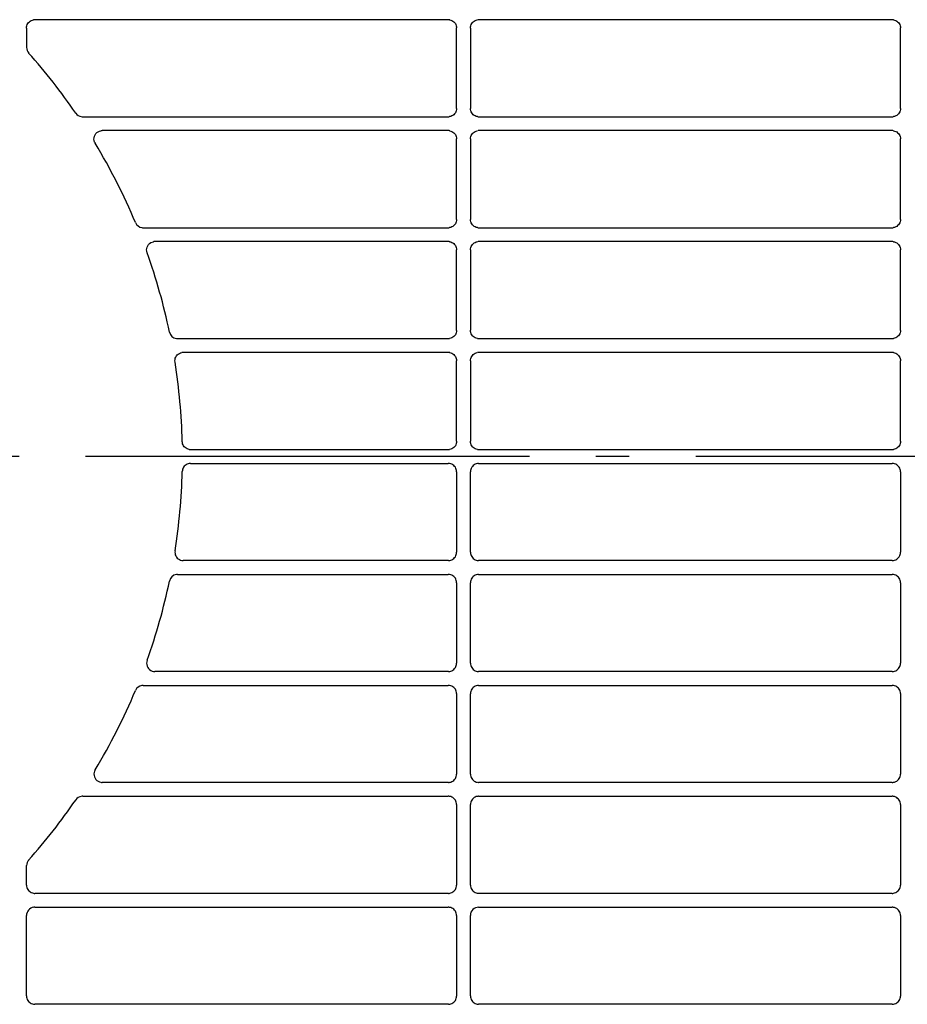
# Model space of a CAD drawing. Extents: x -1733 to 2275, y -643 to 831.
# Drawn here: x -220 to -60, y -99 to 79 of the extents above; entities that cross this region are included whole.
import ezdxf

# ---------------------------------------------------------------- set-up
doc = ezdxf.new("R2010")
doc.units = 0
doc.header["$LTSCALE"] = 20
doc.header["$MEASUREMENT"] = 0
doc.linetypes.add('DASHDOT', pattern=[5.5, 4, -0.6, 0.3, -0.6])
doc.layers.add('BASIS', color=6, linetype='DASHDOT')
doc.layers.add('DETAIL', color=5, linetype='CONTINUOUS')

msp = doc.modelspace()

# ---------------------------------------------------------------- linework, layer by layer
at = {"layer": 'BASIS', "color": 6, "linetype": 'DASHDOT'}
msp.add_line((642.38, 0), (-642.38, 0), dxfattribs=at)
at = {"layer": 'DETAIL', "color": 5, "linetype": 'Continuous'}
for p, q in [((-142.23, 78.75), (-216.77, 78.75)), ((-62.23, 78.75), (-136.77, 78.75)), ((-218.26, 77.25), (-218.26, 73.74)), ((-140.74, 62.74), (-140.74, 77.26)), ((-138.27, 77.25), (-138.27, 62.75)), ((-60.74, 62.74), (-60.74, 77.26)), ((-209.4, 61.93), (-209.39, 61.9)), ((-208.15, 61.25), (-142.24, 61.25)), ((-136.77, 61.25), (-62.24, 61.25)), ((-142.23, 58.75), (-204.62, 58.75)), ((-62.23, 58.75), (-136.77, 58.75)), ((-140.74, 42.74), (-140.74, 57.26)), ((-138.27, 57.25), (-138.27, 42.75)), ((-60.74, 42.74), (-60.74, 57.26)), ((-197.25, 41.25), (-142.24, 41.25)), ((-136.77, 41.25), (-62.24, 41.25)), ((-142.23, 38.75), (-195.13, 38.75)), ((-62.23, 38.75), (-136.77, 38.75)), ((-140.74, 22.74), (-140.74, 37.26)), ((-138.27, 37.25), (-138.27, 22.75)), ((-60.74, 22.74), (-60.74, 37.26)), ((-191.03, 21.25), (-142.24, 21.25)), ((-136.77, 21.25), (-62.24, 21.25)), ((-142.23, 18.75), (-190.03, 18.75)), ((-62.23, 18.75), (-136.77, 18.75)), ((-140.74, 2.74), (-140.74, 17.26)), ((-138.27, 17.25), (-138.27, 2.75)), ((-60.74, 2.74), (-60.74, 17.26)), ((-188.71, 1.25), (-142.24, 1.25)), ((-136.77, 1.25), (-62.24, 1.25)), ((-188.71, -1.25), (-142.24, -1.25)), ((-136.77, -1.25), (-62.24, -1.25)), ((-140.74, -2.74), (-140.74, -17.26)), ((-138.27, -17.25), (-138.27, -2.75)), ((-60.74, -2.74), (-60.74, -17.26)), ((-142.23, -18.75), (-190.03, -18.75)), ((-62.23, -18.75), (-136.77, -18.75)), ((-191.03, -21.25), (-142.24, -21.25)), ((-136.77, -21.25), (-62.24, -21.25)), ((-140.74, -22.74), (-140.74, -37.26)), ((-138.27, -37.25), (-138.27, -22.75)), ((-60.74, -22.74), (-60.74, -37.26)), ((-142.23, -38.75), (-195.13, -38.75)), ((-62.23, -38.75), (-136.77, -38.75)), ((-197.25, -41.25), (-142.24, -41.25)), ((-136.77, -41.25), (-62.24, -41.25)), ((-140.74, -42.74), (-140.74, -57.26)), ((-138.27, -57.25), (-138.27, -42.75)), ((-60.74, -42.74), (-60.74, -57.26)), ((-142.23, -58.75), (-204.62, -58.75)), ((-62.23, -58.75), (-136.77, -58.75)), ((-209.4, -61.93), (-209.39, -61.9)), ((-208.15, -61.25), (-142.24, -61.25)), ((-136.77, -61.25), (-62.24, -61.25)), ((-140.74, -62.74), (-140.74, -77.26)), ((-138.27, -77.25), (-138.27, -62.75)), ((-60.74, -62.74), (-60.74, -77.26)), ((-218.26, -77.25), (-218.26, -73.74)), ((-142.23, -78.75), (-216.77, -78.75)), ((-62.23, -78.75), (-136.77, -78.75)), ((-216.77, -81.25), (-142.24, -81.25)), ((-136.77, -81.25), (-62.24, -81.25)), ((-218.26, -97.25), (-218.26, -82.75)), ((-140.74, -82.74), (-140.74, -97.26)), ((-138.27, -97.25), (-138.27, -82.75)), ((-60.74, -82.74), (-60.74, -97.26)), ((-142.23, -98.75), (-216.77, -98.75)), ((-62.23, -98.75), (-136.77, -98.75))]:
    msp.add_line(p, q, dxfattribs=at)
for points in [[(-218.26, 77.25), (-218.25, 77.46), (-218.21, 77.67), (-218.13, 77.87), (-218.03, 78.05), (-217.91, 78.22), (-217.76, 78.37), (-217.59, 78.5), (-217.41, 78.61), (-217.21, 78.68), (-217.01, 78.73)], [(-142, 78.73), (-141.79, 78.68), (-141.6, 78.61), (-141.41, 78.5), (-141.24, 78.38), (-141.1, 78.23), (-140.97, 78.06), (-140.87, 77.87), (-140.8, 77.67), (-140.76, 77.47), (-140.74, 77.26)], [(-138.27, 77.25), (-138.25, 77.46), (-138.21, 77.67), (-138.13, 77.87), (-138.03, 78.05), (-137.91, 78.22), (-137.76, 78.37), (-137.59, 78.5), (-137.41, 78.61), (-137.21, 78.68), (-137.01, 78.73)], [(-62, 78.73), (-61.79, 78.68), (-61.6, 78.61), (-61.41, 78.5), (-61.25, 78.38), (-61.1, 78.23), (-60.97, 78.06), (-60.87, 77.87), (-60.8, 77.67), (-60.76, 77.47), (-60.74, 77.26)], [(-140.74, 62.74), (-140.76, 62.53), (-140.8, 62.32), (-140.87, 62.12), (-140.97, 61.94), (-141.1, 61.77), (-141.25, 61.62), (-141.41, 61.49), (-141.6, 61.39), (-141.8, 61.31), (-142, 61.27)], [(-137, 61.27), (-137.21, 61.31), (-137.41, 61.39), (-137.59, 61.49), (-137.76, 61.62), (-137.91, 61.77), (-138.03, 61.94), (-138.13, 62.13), (-138.21, 62.33), (-138.25, 62.54), (-138.27, 62.75)], [(-60.74, 62.74), (-60.76, 62.53), (-60.8, 62.32), (-60.87, 62.12), (-60.97, 61.94), (-61.1, 61.77), (-61.25, 61.62), (-61.42, 61.49), (-61.6, 61.39), (-61.8, 61.31), (-62, 61.27)], [(-206, 56.69), (-206.08, 56.95), (-206.11, 57.21), (-206.09, 57.48), (-206.03, 57.74), (-205.92, 57.98), (-205.77, 58.21), (-205.58, 58.4), (-205.36, 58.55), (-205.12, 58.66), (-204.86, 58.73)], [(-142, 58.73), (-141.79, 58.68), (-141.6, 58.61), (-141.41, 58.5), (-141.24, 58.38), (-141.1, 58.23), (-140.97, 58.06), (-140.87, 57.87), (-140.8, 57.67), (-140.76, 57.47), (-140.74, 57.26)], [(-138.27, 57.25), (-138.25, 57.46), (-138.21, 57.67), (-138.13, 57.87), (-138.03, 58.05), (-137.91, 58.22), (-137.76, 58.37), (-137.59, 58.5), (-137.41, 58.61), (-137.21, 58.68), (-137.01, 58.73)], [(-62, 58.73), (-61.79, 58.68), (-61.6, 58.61), (-61.41, 58.51), (-61.25, 58.38), (-61.1, 58.23), (-60.97, 58.06), (-60.87, 57.87), (-60.8, 57.68), (-60.76, 57.47), (-60.74, 57.26)], [(-140.74, 42.74), (-140.76, 42.53), (-140.8, 42.32), (-140.87, 42.12), (-140.97, 41.94), (-141.1, 41.77), (-141.25, 41.62), (-141.41, 41.49), (-141.6, 41.39), (-141.8, 41.31), (-142, 41.27)], [(-137, 41.27), (-137.21, 41.31), (-137.41, 41.39), (-137.59, 41.49), (-137.76, 41.62), (-137.91, 41.77), (-138.03, 41.94), (-138.13, 42.13), (-138.21, 42.33), (-138.25, 42.54), (-138.27, 42.75)], [(-60.74, 42.74), (-60.76, 42.53), (-60.8, 42.32), (-60.87, 42.12), (-60.97, 41.94), (-61.1, 41.77), (-61.25, 41.62), (-61.42, 41.49), (-61.6, 41.39), (-61.8, 41.31), (-62, 41.27)], [(-196.53, 36.74), (-196.6, 37), (-196.62, 37.26), (-196.6, 37.52), (-196.53, 37.77), (-196.42, 38.01), (-196.27, 38.22), (-196.08, 38.41), (-195.86, 38.56), (-195.62, 38.67), (-195.37, 38.73)], [(-142, 38.73), (-141.79, 38.68), (-141.6, 38.61), (-141.41, 38.51), (-141.25, 38.38), (-141.1, 38.23), (-140.97, 38.06), (-140.87, 37.87), (-140.8, 37.67), (-140.76, 37.47), (-140.74, 37.26)], [(-138.27, 37.25), (-138.25, 37.46), (-138.21, 37.67), (-138.13, 37.87), (-138.03, 38.05), (-137.91, 38.22), (-137.76, 38.37), (-137.59, 38.5), (-137.41, 38.61), (-137.21, 38.68), (-137.01, 38.73)], [(-62, 38.73), (-61.79, 38.68), (-61.6, 38.61), (-61.41, 38.51), (-61.25, 38.38), (-61.1, 38.23), (-60.97, 38.06), (-60.87, 37.87), (-60.8, 37.68), (-60.76, 37.47), (-60.74, 37.26)], [(-140.74, 22.74), (-140.76, 22.53), (-140.8, 22.32), (-140.87, 22.13), (-140.97, 21.94), (-141.1, 21.77), (-141.25, 21.62), (-141.41, 21.49), (-141.6, 21.39), (-141.8, 21.31), (-142, 21.27)], [(-137, 21.27), (-137.21, 21.31), (-137.41, 21.39), (-137.59, 21.49), (-137.76, 21.62), (-137.91, 21.77), (-138.03, 21.94), (-138.13, 22.13), (-138.21, 22.33), (-138.25, 22.54), (-138.27, 22.75)], [(-60.74, 22.74), (-60.76, 22.53), (-60.8, 22.32), (-60.87, 22.12), (-60.97, 21.94), (-61.1, 21.77), (-61.25, 21.62), (-61.42, 21.49), (-61.6, 21.39), (-61.8, 21.31), (-62, 21.27)], [(-191.5, 17.01), (-191.52, 17.25), (-191.5, 17.48), (-191.45, 17.71), (-191.36, 17.93), (-191.24, 18.13), (-191.09, 18.31), (-190.91, 18.46), (-190.71, 18.59), (-190.49, 18.68), (-190.26, 18.73)], [(-142, 18.73), (-141.79, 18.68), (-141.6, 18.61), (-141.41, 18.51), (-141.25, 18.38), (-141.1, 18.23), (-140.97, 18.06), (-140.87, 17.87), (-140.8, 17.67), (-140.76, 17.47), (-140.74, 17.26)], [(-138.27, 17.25), (-138.25, 17.46), (-138.21, 17.67), (-138.13, 17.87), (-138.03, 18.05), (-137.91, 18.22), (-137.76, 18.37), (-137.59, 18.5), (-137.41, 18.61), (-137.21, 18.68), (-137.01, 18.73)], [(-62, 18.73), (-61.79, 18.68), (-61.6, 18.61), (-61.41, 18.51), (-61.25, 18.38), (-61.1, 18.23), (-60.97, 18.06), (-60.87, 17.87), (-60.8, 17.68), (-60.76, 17.47), (-60.74, 17.26)], [(-188.93, 1.27), (-189.14, 1.31), (-189.33, 1.39), (-189.52, 1.49), (-189.68, 1.61), (-189.83, 1.76), (-189.96, 1.93), (-190.06, 2.11), (-190.13, 2.3), (-190.18, 2.51), (-190.2, 2.71)], [(-140.74, 2.74), (-140.76, 2.53), (-140.8, 2.32), (-140.87, 2.13), (-140.97, 1.94), (-141.1, 1.77), (-141.25, 1.62), (-141.41, 1.49), (-141.6, 1.39), (-141.8, 1.31), (-142, 1.27)], [(-137, 1.27), (-137.21, 1.32), (-137.41, 1.39), (-137.59, 1.5), (-137.76, 1.62), (-137.91, 1.77), (-138.03, 1.94), (-138.13, 2.13), (-138.21, 2.33), (-138.25, 2.54), (-138.27, 2.75)], [(-60.74, 2.74), (-60.76, 2.53), (-60.8, 2.32), (-60.87, 2.12), (-60.97, 1.94), (-61.1, 1.77), (-61.25, 1.62), (-61.41, 1.49), (-61.6, 1.39), (-61.8, 1.31), (-62, 1.27)], [(-188.93, -1.27), (-189.14, -1.31), (-189.33, -1.39), (-189.52, -1.49), (-189.68, -1.61), (-189.83, -1.76), (-189.96, -1.93), (-190.06, -2.11), (-190.13, -2.3), (-190.18, -2.51), (-190.2, -2.71)], [(-140.74, -2.74), (-140.76, -2.53), (-140.8, -2.32), (-140.87, -2.13), (-140.97, -1.94), (-141.1, -1.77), (-141.25, -1.62), (-141.41, -1.49), (-141.6, -1.39), (-141.8, -1.31), (-142, -1.27)], [(-137, -1.27), (-137.21, -1.32), (-137.41, -1.39), (-137.59, -1.49), (-137.76, -1.62), (-137.91, -1.77), (-138.03, -1.94), (-138.13, -2.13), (-138.21, -2.33), (-138.25, -2.54), (-138.27, -2.75)], [(-60.74, -2.74), (-60.76, -2.53), (-60.8, -2.32), (-60.87, -2.12), (-60.97, -1.94), (-61.1, -1.77), (-61.25, -1.62), (-61.41, -1.49), (-61.6, -1.39), (-61.8, -1.31), (-62, -1.27)], [(-191.5, -17.01), (-191.52, -17.25), (-191.5, -17.48), (-191.45, -17.71), (-191.36, -17.93), (-191.24, -18.13), (-191.09, -18.31), (-190.91, -18.46), (-190.71, -18.59), (-190.49, -18.68), (-190.26, -18.73)], [(-142, -18.73), (-141.79, -18.68), (-141.6, -18.61), (-141.41, -18.51), (-141.25, -18.38), (-141.1, -18.23), (-140.97, -18.06), (-140.87, -17.87), (-140.8, -17.67), (-140.76, -17.47), (-140.74, -17.26)], [(-138.27, -17.25), (-138.25, -17.46), (-138.21, -17.67), (-138.13, -17.87), (-138.03, -18.05), (-137.91, -18.22), (-137.76, -18.37), (-137.59, -18.5), (-137.41, -18.61), (-137.21, -18.68), (-137.01, -18.73)], [(-62, -18.73), (-61.79, -18.68), (-61.6, -18.61), (-61.41, -18.51), (-61.25, -18.38), (-61.1, -18.23), (-60.97, -18.06), (-60.87, -17.87), (-60.8, -17.68), (-60.76, -17.47), (-60.74, -17.26)], [(-140.74, -22.74), (-140.76, -22.53), (-140.8, -22.32), (-140.87, -22.13), (-140.97, -21.94), (-141.1, -21.77), (-141.25, -21.62), (-141.41, -21.49), (-141.6, -21.39), (-141.8, -21.31), (-142, -21.27)], [(-137, -21.27), (-137.21, -21.31), (-137.41, -21.39), (-137.59, -21.49), (-137.76, -21.62), (-137.91, -21.77), (-138.03, -21.94), (-138.13, -22.13), (-138.21, -22.33), (-138.25, -22.54), (-138.27, -22.75)], [(-60.74, -22.74), (-60.76, -22.53), (-60.8, -22.32), (-60.87, -22.12), (-60.97, -21.94), (-61.1, -21.77), (-61.25, -21.62), (-61.42, -21.49), (-61.6, -21.39), (-61.8, -21.31), (-62, -21.27)], [(-196.53, -36.74), (-196.6, -37), (-196.62, -37.26), (-196.6, -37.52), (-196.53, -37.77), (-196.42, -38.01), (-196.27, -38.22), (-196.08, -38.41), (-195.86, -38.56), (-195.62, -38.67), (-195.37, -38.73)], [(-142, -38.73), (-141.79, -38.68), (-141.6, -38.61), (-141.41, -38.51), (-141.25, -38.38), (-141.1, -38.23), (-140.97, -38.06), (-140.87, -37.87), (-140.8, -37.67), (-140.76, -37.47), (-140.74, -37.26)], [(-138.27, -37.25), (-138.25, -37.46), (-138.21, -37.67), (-138.13, -37.87), (-138.03, -38.05), (-137.91, -38.22), (-137.76, -38.37), (-137.59, -38.5), (-137.41, -38.61), (-137.21, -38.68), (-137.01, -38.73)], [(-62, -38.73), (-61.79, -38.68), (-61.6, -38.61), (-61.41, -38.51), (-61.25, -38.38), (-61.1, -38.23), (-60.97, -38.06), (-60.87, -37.87), (-60.8, -37.68), (-60.76, -37.47), (-60.74, -37.26)], [(-140.74, -42.74), (-140.76, -42.53), (-140.8, -42.32), (-140.87, -42.12), (-140.97, -41.94), (-141.1, -41.77), (-141.25, -41.62), (-141.41, -41.49), (-141.6, -41.39), (-141.8, -41.31), (-142, -41.27)], [(-137, -41.27), (-137.21, -41.31), (-137.41, -41.39), (-137.59, -41.49), (-137.76, -41.62), (-137.91, -41.77), (-138.03, -41.94), (-138.13, -42.13), (-138.21, -42.33), (-138.25, -42.54), (-138.27, -42.75)], [(-60.74, -42.74), (-60.76, -42.53), (-60.8, -42.32), (-60.87, -42.12), (-60.97, -41.94), (-61.1, -41.77), (-61.25, -41.62), (-61.42, -41.49), (-61.6, -41.39), (-61.8, -41.31), (-62, -41.27)], [(-206, -56.69), (-206.08, -56.95), (-206.11, -57.21), (-206.09, -57.48), (-206.03, -57.74), (-205.92, -57.98), (-205.77, -58.21), (-205.58, -58.4), (-205.36, -58.55), (-205.12, -58.66), (-204.86, -58.73)], [(-142, -58.73), (-141.79, -58.68), (-141.6, -58.61), (-141.41, -58.5), (-141.24, -58.38), (-141.1, -58.23), (-140.97, -58.06), (-140.87, -57.87), (-140.8, -57.67), (-140.76, -57.47), (-140.74, -57.26)], [(-138.27, -57.25), (-138.25, -57.46), (-138.21, -57.67), (-138.13, -57.87), (-138.03, -58.05), (-137.91, -58.22), (-137.76, -58.37), (-137.59, -58.5), (-137.41, -58.61), (-137.21, -58.68), (-137.01, -58.73)], [(-62, -58.73), (-61.79, -58.68), (-61.6, -58.61), (-61.41, -58.51), (-61.25, -58.38), (-61.1, -58.23), (-60.97, -58.06), (-60.87, -57.87), (-60.8, -57.68), (-60.76, -57.47), (-60.74, -57.26)], [(-140.74, -62.74), (-140.76, -62.53), (-140.8, -62.32), (-140.87, -62.12), (-140.97, -61.94), (-141.1, -61.77), (-141.25, -61.62), (-141.41, -61.49), (-141.6, -61.39), (-141.8, -61.31), (-142, -61.27)], [(-137, -61.27), (-137.21, -61.31), (-137.41, -61.39), (-137.59, -61.49), (-137.76, -61.62), (-137.91, -61.77), (-138.03, -61.94), (-138.13, -62.13), (-138.21, -62.33), (-138.25, -62.54), (-138.27, -62.75)], [(-60.74, -62.74), (-60.76, -62.53), (-60.8, -62.32), (-60.87, -62.12), (-60.97, -61.94), (-61.1, -61.77), (-61.25, -61.62), (-61.42, -61.49), (-61.6, -61.39), (-61.8, -61.31), (-62, -61.27)], [(-218.26, -77.25), (-218.25, -77.46), (-218.21, -77.67), (-218.13, -77.87), (-218.03, -78.05), (-217.91, -78.22), (-217.76, -78.37), (-217.59, -78.5), (-217.41, -78.61), (-217.21, -78.68), (-217.01, -78.73)], [(-142, -78.73), (-141.79, -78.68), (-141.6, -78.61), (-141.41, -78.5), (-141.24, -78.38), (-141.1, -78.23), (-140.97, -78.06), (-140.87, -77.87), (-140.8, -77.67), (-140.76, -77.47), (-140.74, -77.26)], [(-138.27, -77.25), (-138.25, -77.46), (-138.21, -77.67), (-138.13, -77.87), (-138.03, -78.05), (-137.91, -78.22), (-137.76, -78.37), (-137.59, -78.5), (-137.41, -78.61), (-137.21, -78.68), (-137.01, -78.73)], [(-62, -78.73), (-61.79, -78.68), (-61.6, -78.61), (-61.41, -78.5), (-61.25, -78.38), (-61.1, -78.23), (-60.97, -78.06), (-60.87, -77.87), (-60.8, -77.67), (-60.76, -77.47), (-60.74, -77.26)], [(-140.74, -82.74), (-140.76, -82.53), (-140.8, -82.32), (-140.87, -82.12), (-140.97, -81.94), (-141.1, -81.77), (-141.25, -81.62), (-141.41, -81.49), (-141.6, -81.39), (-141.8, -81.31), (-142, -81.27)], [(-60.74, -82.74), (-60.76, -82.53), (-60.8, -82.32), (-60.87, -82.12), (-60.97, -81.94), (-61.1, -81.77), (-61.25, -81.62), (-61.42, -81.49), (-61.6, -81.39), (-61.8, -81.31), (-62, -81.27)], [(-218.26, -97.25), (-218.25, -97.46), (-218.21, -97.67), (-218.13, -97.87), (-218.03, -98.05), (-217.91, -98.22), (-217.76, -98.37), (-217.59, -98.5), (-217.41, -98.61), (-217.21, -98.68), (-217.01, -98.73)], [(-142, -98.73), (-141.79, -98.68), (-141.6, -98.61), (-141.41, -98.5), (-141.24, -98.38), (-141.1, -98.23), (-140.97, -98.06), (-140.87, -97.87), (-140.8, -97.67), (-140.76, -97.47), (-140.74, -97.26)], [(-138.27, -97.25), (-138.25, -97.46), (-138.21, -97.67), (-138.13, -97.87), (-138.03, -98.05), (-137.91, -98.22), (-137.76, -98.37), (-137.59, -98.5), (-137.41, -98.61), (-137.21, -98.68), (-137.01, -98.73)], [(-62, -98.73), (-61.79, -98.68), (-61.6, -98.61), (-61.41, -98.5), (-61.25, -98.38), (-61.1, -98.23), (-60.97, -98.06), (-60.87, -97.87), (-60.8, -97.67), (-60.76, -97.47), (-60.74, -97.26)]]:
    msp.add_lwpolyline(points, dxfattribs=at)
for centre, radius, start, end in [((-216.77, 77.25), 1.5, 90.0019, 98.9606), ((-142.23, 77.24), 1.51, 81.065, 89.9981), ((-136.77, 77.25), 1.49, 90.0019, 98.9659), ((-62.23, 77.24), 1.51, 81.0678, 89.9981), ((-216.76, 73.74), 1.5, 180.0219, 221.7164), ((-299.58, -0.04), 109.41, 34.4951, 41.6973), ((-208.15, 62.75), 1.5, 214.452, 260.7201), ((-208.15, 62.75), 1.5, 260.758, 269.9904), ((-142.24, 62.76), 1.51, 270.0023, 278.9311), ((-136.77, 62.75), 1.5, 261.0367, 269.9977), ((-62.24, 62.76), 1.51, 270.0022, 278.9281), ((-204.62, 57.24), 1.5, 90.0055, 99.2641), ((-142.23, 57.24), 1.51, 81.0652, 89.9981), ((-136.77, 57.25), 1.5, 90.002, 98.9658), ((-62.23, 57.24), 1.51, 81.0681, 89.9981), ((-204.59, 57.26), 1.52, 201.8676, 203.6969), ((-204.58, 57.26), 1.53, 203.6984, 211.0908), ((-299.58, -0.04), 109.41, 22.6924, 31.0965), ((-197.25, 42.75), 1.5, 202.6477, 261.5458), ((-197.25, 42.75), 1.5, 261.5955, 269.9931), ((-142.24, 42.76), 1.51, 270.0022, 278.9315), ((-136.77, 42.75), 1.5, 261.0364, 269.9977), ((-62.24, 42.76), 1.51, 270.0022, 278.9285), ((-195.13, 37.26), 1.49, 98.1933, 99.1136), ((-195.13, 37.25), 1.5, 90.0059, 98.1888), ((-142.23, 37.24), 1.51, 81.0655, 89.9981), ((-136.77, 37.25), 1.5, 90.002, 98.9657), ((-62.23, 37.24), 1.51, 81.0683, 89.9981), ((-299.58, -0.04), 109.41, 11.8564, 19.6428), ((-191.03, 22.75), 1.5, 191.7869, 261.2671), ((-191.03, 22.75), 1.5, 261.3345, 269.9928), ((-142.24, 22.76), 1.51, 270.0022, 278.9318), ((-136.77, 22.75), 1.5, 261.0362, 269.9977), ((-62.24, 22.76), 1.51, 270.0022, 278.9288), ((-190.03, 17.26), 1.49, 97.4936, 98.9611), ((-190.03, 17.25), 1.5, 90.0057, 97.4917), ((-142.23, 17.24), 1.51, 81.0657, 89.998), ((-136.77, 17.25), 1.5, 90.002, 98.9655), ((-62.23, 17.24), 1.51, 81.0686, 89.9981), ((-299.58, -0.04), 109.41, 1.4402, 8.9649), ((-188.7, 2.75), 1.5, 261.1728, 269.9928), ((-142.24, 2.76), 1.51, 270.0022, 278.9321), ((-136.77, 2.75), 1.5, 261.036, 269.9978), ((-62.24, 2.76), 1.51, 270.0021, 278.9291), ((-188.7, -2.75), 1.5, 90.0072, 98.8272), ((-142.24, -2.76), 1.51, 81.0679, 89.9978), ((-136.77, -2.75), 1.5, 90.0022, 98.964), ((-62.24, -2.76), 1.51, 81.0709, 89.9979), ((-299.58, 0.04), 109.41, 351.0351, 358.5598), ((-190.03, -17.26), 1.49, 261.0389, 262.5064), ((-190.03, -17.25), 1.5, 262.5083, 269.9943), ((-142.23, -17.24), 1.51, 270.002, 278.9343), ((-136.77, -17.25), 1.5, 261.0345, 269.998), ((-62.23, -17.24), 1.51, 270.0019, 278.9314), ((-191.03, -22.75), 1.5, 98.7329, 168.2131), ((-191.03, -22.75), 1.5, 90.0072, 98.6655), ((-142.24, -22.76), 1.51, 81.0682, 89.9978), ((-136.77, -22.75), 1.5, 90.0023, 98.9638), ((-62.24, -22.76), 1.51, 81.0712, 89.9978), ((-299.58, 0.04), 109.41, 340.3572, 348.1436), ((-195.13, -37.26), 1.49, 260.8864, 261.8067), ((-195.13, -37.25), 1.5, 261.8112, 269.9941), ((-142.23, -37.24), 1.51, 270.0019, 278.9345), ((-136.77, -37.25), 1.5, 261.0343, 269.998), ((-62.23, -37.24), 1.51, 270.0019, 278.9317), ((-299.58, 0.04), 109.41, 328.9035, 337.3076), ((-197.25, -42.75), 1.5, 98.4542, 157.3523), ((-197.25, -42.75), 1.5, 90.0069, 98.4045), ((-142.24, -42.76), 1.51, 81.0685, 89.9978), ((-136.77, -42.75), 1.5, 90.0023, 98.9636), ((-62.24, -42.76), 1.51, 81.0715, 89.9978), ((-204.59, -57.26), 1.52, 156.3031, 158.1324), ((-204.58, -57.26), 1.53, 148.9092, 156.3016), ((-204.62, -57.24), 1.5, 260.7359, 269.9945), ((-142.23, -57.24), 1.51, 270.0019, 278.9348), ((-136.77, -57.25), 1.5, 261.0342, 269.998), ((-62.23, -57.24), 1.51, 270.0019, 278.9319), ((-299.58, 0.04), 109.41, 318.3027, 325.5049), ((-208.15, -62.75), 1.5, 99.2799, 145.548), ((-208.15, -62.75), 1.5, 90.0096, 99.242), ((-142.24, -62.76), 1.51, 81.0689, 89.9977), ((-136.77, -62.75), 1.5, 90.0023, 98.9633), ((-62.24, -62.76), 1.51, 81.0719, 89.9978), ((-216.76, -73.74), 1.5, 138.2836, 179.9781), ((-216.77, -77.25), 1.5, 261.0394, 269.9981), ((-142.23, -77.24), 1.51, 270.0019, 278.935), ((-136.77, -77.25), 1.49, 261.0341, 269.9981), ((-62.23, -77.24), 1.51, 270.0019, 278.9322), ((-216.77, -82.74), 1.5, 98.9627, 180.0673), ((-216.77, -82.75), 1.5, 90.0024, 98.9575), ((-142.24, -82.76), 1.51, 81.0693, 89.9977), ((-136.77, -82.74), 1.5, 90.0024, 180.0761), ((-62.24, -82.76), 1.51, 81.0723, 89.9977), ((-216.77, -97.25), 1.5, 261.0393, 269.9981), ((-142.23, -97.24), 1.51, 270.0019, 278.9352), ((-136.77, -97.25), 1.49, 261.034, 269.9981), ((-62.23, -97.24), 1.51, 270.0018, 278.9324)]:
    msp.add_arc(centre, radius, start, end, dxfattribs=at)

doc.saveas('drawing.dxf')
